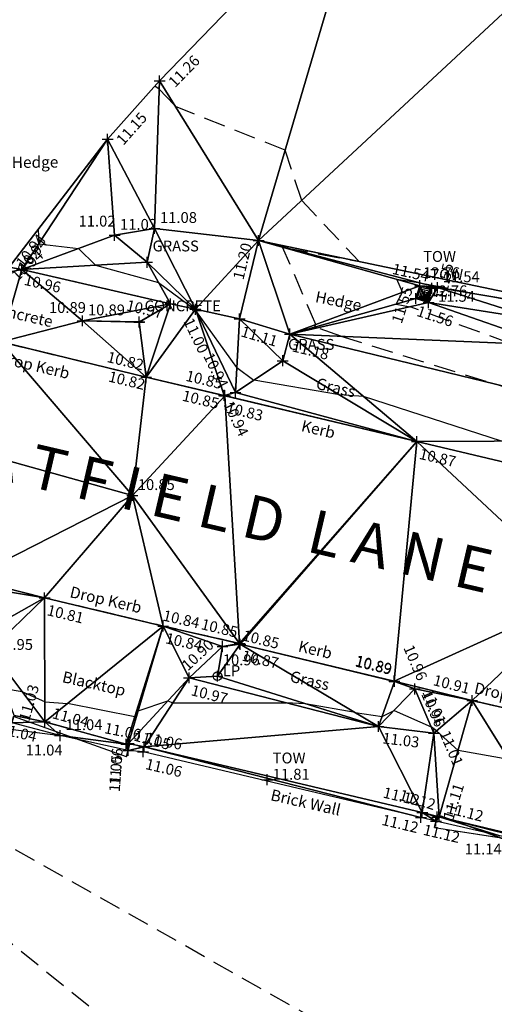
# Model space of a CAD drawing. Units: feet. Extents: x 1006 to 463049, y 988 to 409572.
# Drawn here: x 462189 to 462200, y 409151 to 409174 of the extents above; entities that cross this region are included whole.
import ezdxf
from ezdxf.enums import TextEntityAlignment as Align

# ---------------------------------------------------------------- set-up
doc = ezdxf.new("R2010")
doc.units = ezdxf.units.FT
doc.header["$MEASUREMENT"] = 0
doc.linetypes.add('DASHED', pattern=[0.75, 0.5, -0.25])
doc.linetypes.add('HIDDEN', pattern=[0.375, 0.25, -0.125])
doc.layers.get('0').update_dxf_attribs({"linetype": 'CONTINUOUS'})
for name, color, linetype in [('3D_Concrete', 3, 'HIDDEN'), ('3D_Concrete_lvl', 4, 'DASHED'), ('3D_Contours', 4, 'DASHED'), ('3D_Default', 4, 'CONTINUOUS'), ('3D_Drop kerb', 3, 'DASHED'), ('3D_Drop Kerb Levels', 4, 'DASHED'), ('3D_Gate', 6, 'DASHED'), ('3D_Grass', 3, 'DASHED'), ('3D_Grass Levels', 4, 'DASHED'), ('3D_Gravel', 3, 'DASHED'), ('3D_Gravel Levels', 4, 'DASHED'), ('3D_Hedge', 6, 'Hedge'), ('3D_Hedge Levels', 4, 'DASHED'), ('3D_Kerb', 3, 'DASHED'), ('3D_Kerb Lvl', 4, 'DASHED'), ('3D_Overhead_Cables', 9, 'DASHED'), ('3D_Spot Levels', 4, 'CONTINUOUS'), ('3D_Street Furniture', 8, 'CONTINUOUS'), ('3D_Street Furniture_lvl', 4, 'CONTINUOUS'), ('3D_TEXT', 4, 'DASHED'), ('3D_TXT', 4, 'DASHED'), ('3D_Wall', 1, 'CONTINUOUS'), ('3D_Wall Level', 4, 'CONTINUOUS'), ('CONCRETE', 3, 'HIDDEN'), ('Concrete_lvl', 4, 'DASHED'), ('Contours', 4, 'DASHED'), ('Default', 1, 'CONTINUOUS'), ('Drop kerb', 3, 'DASHED'), ('Drop Kerb Levels', 4, 'DASHED'), ('GATE', 6, 'CONTINUOUS'), ('Grass', 3, 'DASHED'), ('Grass Levels', 4, 'DASHED'), ('Gravel', 3, 'DASHED'), ('Gravel Levels', 4, 'DASHED'), ('Hedge', 6, 'Hedge'), ('Hedge Levels', 4, 'DASHED'), ('KERB', 3, 'CONTINUOUS'), ('Kerb Lvl', 4, 'DASHED'), ('Overhead_Cables', 9, 'DASHED'), ('Spot Levels', 4, 'CONTINUOUS'), ('STREET FURNITURE', 252, 'CONTINUOUS'), ('Street Furniture_lvl', 4, 'CONTINUOUS'), ('TEXT', 6, 'CONTINUOUS'), ('WALL', 1, 'CONTINUOUS'), ('Wall Level', 4, 'CONTINUOUS')]:
    doc.layers.add(name, color=color, linetype=linetype)
doc.styles.add('Arial', font='arial.ttf', dxfattribs={"height": 1000})
doc.styles.add('Default', font='arial.ttf')
doc.linetypes.add('Hedge', pattern='A,0.8,-0.2,[30,markers.shx,S=0.05,R=0,X=0,Y=0],-0.2,0.8', length=2)

# ---------------------------------------------------------------- blocks, each defined once
blk = doc.blocks.new('PT_PLUS')
at = {"color": 0, "linetype": 'Continuous'}
for p, q in [((-0.5, 0), (0.5, 0)), ((0, -0.5), (0, 0.5))]:
    blk.add_line(p, q, dxfattribs=at)
blk = doc.blocks.new('2PGATE')
at = {"color": 10, "linetype": 'Continuous', "flags": 128}
for points in [[(0, -0.15), (0, 0.15)], [(0, -0.15), (1, 0.15)], [(1, -0.15), (0, 0.15)], [(1, -0.15), (1, 0.15)]]:
    blk.add_lwpolyline(points, dxfattribs=at)

msp = doc.modelspace()

# ---------------------------------------------------------------- linework, layer by layer
at = {"layer": '3D_Concrete'}
for points in [[(462192.07, 409167.233, 10.972), (462188.644, 409168.024, 10.962)], [(462189.172, 409157.616, 11.037), (462191.05, 409157.103, 11.048)], [(462198.262, 409155.434, 11.122), (462201.1, 409154.716, 11.138)]]:
    msp.add_polyline3d(points, dxfattribs=at)
at = {"layer": '3D_Contours', "color": 32, "linetype": 'DASHED'}
for p, q in [((462191.811, 409172.175, 11.25), (462191.705, 409172.239, 11.25)), ((462191.811, 409172.175, 11.25), (462192.184, 409171.776, 11.25)), ((462194.712, 409170.77, 11.25), (462192.184, 409171.776, 11.25)), ((462195.092, 409169.615, 11.25), (462194.712, 409170.77, 11.25)), ((462195.092, 409169.615, 11.25), (462196.415, 409168.207, 11.25)), ((462195.419, 409166.761, 11.25), (462194.651, 409168.537, 11.25)), ((462194.651, 409168.537, 11.25), (462194.736, 409168.524, 11.25)), ((462194.736, 409168.524, 11.25), (462196.415, 409168.207, 11.25)), ((462197.415, 409167.503, 11.5), (462197.287, 409167.799, 11.5)), ((462197.287, 409167.799, 11.5), (462197.779, 409167.722, 11.5)), ((462197.833, 409167.612, 11.75), (462197.752, 409167.366, 11.75)), ((462197.779, 409167.722, 11.5), (462199.882, 409167.326, 11.5)), ((462198.06, 409167.559, 11.75), (462197.833, 409167.612, 11.75)), ((462197.881, 409167.511, 12.25), (462197.84, 409167.387, 12.25)), ((462197.996, 409167.485, 12.25), (462197.881, 409167.511, 12.25)), ((462198.06, 409167.559, 11.75), (462198, 409167.286, 11.75)), ((462197.267, 409167.23, 11.5), (462197.415, 409167.503, 11.5)), ((462198, 409167.286, 11.75), (462197.752, 409167.366, 11.75)), ((462197.966, 409167.347, 12.25), (462197.84, 409167.387, 12.25)), ((462197.905, 409167.461, 12.5), (462197.885, 409167.398, 12.5)), ((462197.948, 409167.378, 12.5), (462197.885, 409167.398, 12.5)), ((462197.964, 409167.448, 12.5), (462197.905, 409167.461, 12.5)), ((462197.93, 409167.411, 12.75), (462197.929, 409167.409, 12.75)), ((462197.931, 409167.408, 12.75), (462197.929, 409167.409, 12.75)), ((462197.932, 409167.411, 12.75), (462197.93, 409167.411, 12.75)), ((462197.932, 409167.411, 12.75), (462197.931, 409167.408, 12.75)), ((462197.964, 409167.448, 12.5), (462197.948, 409167.378, 12.5)), ((462197.996, 409167.485, 12.25), (462197.966, 409167.347, 12.25)), ((462197.267, 409167.23, 11.5), (462197.588, 409167.166, 11.5)), ((462199.897, 409166.324, 11.5), (462197.588, 409167.166, 11.5)), ((462195.385, 409166.698, 11.25), (462195.419, 409166.761, 11.25)), ((462195.385, 409166.698, 11.25), (462195.459, 409166.683, 11.25)), ((462195.991, 409166.489, 11.25), (462195.459, 409166.683, 11.25)), ((462195.991, 409166.489, 11.25), (462199.529, 409165.395, 11.25)), ((462203.555, 409164.094, 11.25), (462199.529, 409165.395, 11.25))]:
    msp.add_line(p, q, dxfattribs=at)
at = {"layer": '3D_Contours', "color": 2, "linetype": 'Continuous'}
for p, q in [((462189.024, 409168.947, 11), (462189.033, 409168.615, 11)), ((462189.033, 409168.615, 11), (462189.947, 409168.504, 11)), ((462190.344, 409168.122, 11), (462189.947, 409168.504, 11)), ((462190.344, 409168.122, 11), (462191.794, 409167.724, 11)), ((462191.794, 409167.724, 11), (462192.612, 409167.116, 11)), ((462197.857, 409167.562, 12), (462197.796, 409167.376, 12)), ((462198.028, 409167.522, 12), (462197.857, 409167.562, 12)), ((462198.028, 409167.522, 12), (462197.983, 409167.317, 12)), ((462197.983, 409167.317, 12), (462197.796, 409167.376, 12)), ((462192.633, 409167.095, 11), (462192.612, 409167.116, 11)), ((462192.633, 409167.095, 11), (462192.649, 409167.091, 11)), ((462192.649, 409167.091, 11), (462192.668, 409167.058, 11)), ((462193.599, 409165.771, 11), (462192.668, 409167.058, 11)), ((462193.599, 409165.771, 11), (462193.987, 409165.479, 11)), ((462195.961, 409165.139, 11), (462193.987, 409165.479, 11)), ((462196.518, 409165.102, 11), (462195.961, 409165.139, 11)), ((462199.698, 409164.074, 11), (462196.518, 409165.102, 11)), ((462188.651, 409158.309, 11), (462188.248, 409158.373, 11)), ((462189.172, 409158.077, 11), (462188.651, 409158.309, 11)), ((462189.172, 409158.077, 11), (462189.696, 409158.039, 11)), ((462191.247, 409157.734, 11), (462189.696, 409158.039, 11)), ((462191.326, 409157.868, 11), (462192.011, 409158.101, 11)), ((462192.011, 409158.101, 11), (462192.121, 409158.053, 11)), ((462192.121, 409158.053, 11), (462194.73, 409158.056, 11)), ((462195.18, 409158.034, 11), (462194.73, 409158.056, 11)), ((462196.326, 409157.829, 11), (462195.18, 409158.034, 11)), ((462191.326, 409157.868, 11), (462191.247, 409157.734, 11)), ((462196.326, 409157.829, 11), (462196.943, 409157.737, 11)), ((462196.943, 409157.737, 11), (462197.22, 409157.879, 11)), ((462197.22, 409157.879, 11), (462198.074, 409157.5, 11)), ((462198.198, 409157.407, 11), (462198.074, 409157.5, 11)), ((462198.695, 409156.96, 11), (462198.198, 409157.407, 11)), ((462199.866, 409156.751, 11), (462198.695, 409156.96, 11))]:
    msp.add_line(p, q, dxfattribs=at)
at = {"layer": '3D_Default', "color": 8, "linetype": 'Continuous'}
for points in [[(462191.818, 409172.366, 11.26), (462196.653, 409177.355, 11.416), (462194.1, 409168.691, 11.198)], [(462194.1, 409168.691, 11.198), (462196.653, 409177.355, 11.416), (462202.218, 409176.242, 11.625)], [(462194.1, 409168.691, 11.198), (462202.218, 409176.242, 11.625), (462203.767, 409166.671, 11.416)], [(462190.62, 409171.022, 11.154), (462191.818, 409172.366, 11.26), (462191.702, 409168.97, 11.081)], [(462191.702, 409168.97, 11.081), (462191.818, 409172.366, 11.26), (462194.1, 409168.691, 11.198)], [(462190.62, 409171.022, 11.154), (462188.644, 409168.024, 10.962), (462188.356, 409168.079, 10.936)], [(462188.644, 409168.024, 10.962), (462190.62, 409171.022, 11.154), (462190.782, 409168.812, 11.024)], [(462190.62, 409171.022, 11.154), (462191.702, 409168.97, 11.081), (462190.782, 409168.812, 11.024)], [(462190.782, 409168.812, 11.024), (462191.702, 409168.97, 11.081), (462191.532, 409168.19, 11.026)], [(462191.702, 409168.97, 11.081), (462192.643, 409167.109, 11.002), (462191.532, 409168.19, 11.026)], [(462192.643, 409167.109, 11.002), (462191.702, 409168.97, 11.081), (462194.1, 409168.691, 11.198)], [(462188.644, 409168.024, 10.962), (462190.782, 409168.812, 11.024), (462191.532, 409168.19, 11.026)], [(462193.661, 409166.887, 11.113), (462192.643, 409167.109, 11.002), (462194.1, 409168.691, 11.198)], [(462194.821, 409166.538, 11.175), (462193.661, 409166.887, 11.113), (462194.1, 409168.691, 11.198)], [(462197.814, 409167.652, 11.55), (462194.821, 409166.538, 11.175), (462194.1, 409168.691, 11.198)], [(462198.217, 409167.607, 11.536), (462197.814, 409167.652, 11.55), (462194.1, 409168.691, 11.198)], [(462198.217, 409167.607, 11.536), (462194.1, 409168.691, 11.198), (462203.767, 409166.671, 11.416)], [(462191.532, 409168.19, 11.026), (462192.07, 409167.233, 10.972), (462188.644, 409168.024, 10.962)], [(462192.643, 409167.109, 11.002), (462192.07, 409167.233, 10.972), (462191.532, 409168.19, 11.026)], [(462188.165, 409166.357, 10.784), (462188.644, 409168.024, 10.962), (462190.043, 409166.844, 10.894)], [(462188.644, 409168.024, 10.962), (462188.165, 409166.357, 10.784), (462188.198, 409167.932, 10.935)], [(462188.356, 409168.079, 10.936), (462188.644, 409168.024, 10.962), (462188.198, 409167.932, 10.935)], [(462192.07, 409167.233, 10.972), (462190.043, 409166.844, 10.894), (462188.644, 409168.024, 10.962)], [(462197.814, 409167.652, 11.55), (462197.718, 409167.357, 11.56), (462194.821, 409166.538, 11.175)], [(462197.718, 409167.357, 11.56), (462197.814, 409167.652, 11.55), (462197.931, 409167.409, 12.76)], [(462197.814, 409167.652, 11.55), (462198.087, 409167.591, 11.54), (462197.931, 409167.409, 12.76)], [(462198.087, 409167.591, 11.54), (462197.814, 409167.652, 11.55), (462198.217, 409167.607, 11.536)], [(462198.087, 409167.591, 11.54), (462198.014, 409167.262, 11.55), (462197.931, 409167.409, 12.76)], [(462198.014, 409167.262, 11.55), (462198.087, 409167.591, 11.54), (462198.217, 409167.607, 11.536)], [(462198.014, 409167.262, 11.55), (462198.217, 409167.607, 11.536), (462200.585, 409166.861, 11.563)], [(462203.767, 409166.671, 11.416), (462200.585, 409166.861, 11.563), (462198.217, 409167.607, 11.536)], [(462194.821, 409166.538, 11.175), (462197.718, 409167.357, 11.56), (462198.014, 409167.262, 11.55)], [(462198.014, 409167.262, 11.55), (462197.718, 409167.357, 11.56), (462197.931, 409167.409, 12.76)], [(462192.07, 409167.233, 10.972), (462191.35, 409166.821, 10.92), (462190.043, 409166.844, 10.894)], [(462191.35, 409166.821, 10.92), (462192.07, 409167.233, 10.972), (462191.347, 409166.813, 10.92)], [(462192.07, 409167.233, 10.972), (462191.509, 409165.549, 10.819), (462191.347, 409166.813, 10.92)], [(462192.643, 409167.109, 11.002), (462191.509, 409165.549, 10.819), (462192.07, 409167.233, 10.972)], [(462191.509, 409165.549, 10.819), (462192.643, 409167.109, 11.002), (462193.304, 409165.127, 10.828)], [(462193.567, 409165.197, 10.942), (462193.304, 409165.127, 10.828), (462192.643, 409167.109, 11.002)], [(462193.661, 409166.887, 11.113), (462193.567, 409165.197, 10.942), (462192.643, 409167.109, 11.002)], [(462194.821, 409166.538, 11.175), (462198.014, 409167.262, 11.55), (462200.834, 409166.284, 11.56)], [(462200.834, 409166.284, 11.56), (462198.014, 409167.262, 11.55), (462200.585, 409166.861, 11.563)], [(462191.509, 409165.549, 10.819), (462188.165, 409166.357, 10.784), (462190.043, 409166.844, 10.894)], [(462190.043, 409166.844, 10.894), (462191.35, 409166.821, 10.92), (462191.347, 409166.813, 10.92)], [(462191.509, 409165.549, 10.819), (462190.043, 409166.844, 10.894), (462191.347, 409166.813, 10.92)], [(462194.654, 409165.926, 11.093), (462193.567, 409165.197, 10.942), (462193.661, 409166.887, 11.113)], [(462194.821, 409166.538, 11.175), (462194.654, 409165.926, 11.093), (462193.661, 409166.887, 11.113)], [(462197.745, 409164.064, 10.873), (462194.654, 409165.926, 11.093), (462194.821, 409166.538, 11.175)], [(462204.864, 409164.101, 11.335), (462197.745, 409164.064, 10.873), (462194.821, 409166.538, 11.175)], [(462200.834, 409166.284, 11.56), (462204.864, 409164.101, 11.335), (462194.821, 409166.538, 11.175)], [(462185.746, 409164.34, 10.828), (462188.165, 409166.357, 10.784), (462191.191, 409162.825, 10.854)], [(462188.165, 409166.357, 10.784), (462191.509, 409165.549, 10.819), (462191.191, 409162.825, 10.854)], [(462193.567, 409165.197, 10.942), (462194.654, 409165.926, 11.093), (462197.745, 409164.064, 10.873)], [(462191.191, 409162.825, 10.854), (462191.509, 409165.549, 10.819), (462193.325, 409165.12, 10.846)], [(462191.509, 409165.549, 10.819), (462193.304, 409165.127, 10.828), (462193.325, 409165.12, 10.846)], [(462193.325, 409165.12, 10.846), (462193.659, 409159.422, 10.869), (462191.191, 409162.825, 10.854)], [(462193.567, 409165.197, 10.942), (462197.745, 409164.064, 10.873), (462193.304, 409165.127, 10.828)], [(462197.745, 409164.064, 10.873), (462193.325, 409165.12, 10.846), (462193.304, 409165.127, 10.828)], [(462197.745, 409164.064, 10.873), (462193.659, 409159.422, 10.869), (462193.325, 409165.12, 10.846)], [(462187.426, 409160.906, 10.776), (462185.746, 409164.34, 10.828), (462191.191, 409162.825, 10.854)], [(462193.677, 409159.401, 10.847), (462193.659, 409159.422, 10.869), (462197.745, 409164.064, 10.873)], [(462197.225, 409158.554, 10.889), (462193.677, 409159.401, 10.847), (462197.745, 409164.064, 10.873)], [(462197.225, 409158.554, 10.889), (462197.745, 409164.064, 10.873), (462201.556, 409160.513, 10.99)], [(462204.864, 409164.101, 11.335), (462209.347, 409161.324, 11.023), (462197.745, 409164.064, 10.873)], [(462209.347, 409161.324, 11.023), (462201.556, 409160.513, 10.99), (462197.745, 409164.064, 10.873)], [(462189.17, 409160.467, 10.806), (462187.426, 409160.906, 10.776), (462191.191, 409162.825, 10.854)], [(462191.899, 409159.821, 10.842), (462189.17, 409160.467, 10.806), (462191.191, 409162.825, 10.854)], [(462193.659, 409159.422, 10.869), (462191.899, 409159.821, 10.842), (462191.191, 409162.825, 10.854)], [(462187.426, 409160.906, 10.776), (462189.17, 409160.467, 10.806), (462187.415, 409160.758, 10.882)], [(462187.415, 409160.758, 10.882), (462189.17, 409160.467, 10.806), (462187.922, 409159.771, 10.925)], [(462197.225, 409158.554, 10.889), (462201.556, 409160.513, 10.99), (462199.02, 409158.106, 10.909)], [(462199.02, 409158.106, 10.909), (462201.556, 409160.513, 10.99), (462201.684, 409157.495, 10.935)], [(462189.17, 409160.467, 10.806), (462187.925, 409159.272, 10.948), (462187.922, 409159.771, 10.925)], [(462187.925, 409159.272, 10.948), (462189.17, 409160.467, 10.806), (462189.172, 409157.616, 11.037)], [(462189.17, 409160.467, 10.806), (462191.899, 409159.821, 10.842), (462189.172, 409157.616, 11.037)], [(462189.172, 409157.616, 11.037), (462191.899, 409159.821, 10.842), (462191.05, 409157.103, 11.048)], [(462191.899, 409159.821, 10.842), (462191.105, 409157.116, 11.061), (462191.05, 409157.103, 11.048)], [(462191.105, 409157.116, 11.061), (462191.899, 409159.821, 10.842), (462192.496, 409158.628, 10.968)], [(462191.899, 409159.821, 10.842), (462193.659, 409159.422, 10.869), (462193.268, 409159.353, 10.902)], [(462192.496, 409158.628, 10.968), (462191.899, 409159.821, 10.842), (462193.268, 409159.353, 10.902)], [(462192.496, 409158.628, 10.968), (462193.268, 409159.353, 10.902), (462193.15, 409158.667, 10.963)], [(462193.268, 409159.353, 10.902), (462193.677, 409159.401, 10.847), (462193.15, 409158.667, 10.963)], [(462193.677, 409159.401, 10.847), (462196.862, 409157.51, 11.031), (462193.15, 409158.667, 10.963)], [(462193.268, 409159.353, 10.902), (462193.659, 409159.422, 10.869), (462193.677, 409159.401, 10.847)], [(462193.677, 409159.401, 10.847), (462197.225, 409158.554, 10.889), (462197.23, 409158.543, 10.89)], [(462196.862, 409157.51, 11.031), (462193.677, 409159.401, 10.847), (462197.23, 409158.543, 10.89)], [(462188.466, 409157.764, 11.035), (462187.925, 409159.272, 10.948), (462189.172, 409157.616, 11.037)], [(462191.464, 409157.045, 11.057), (462191.105, 409157.116, 11.061), (462192.496, 409158.628, 10.968)], [(462196.862, 409157.51, 11.031), (462191.464, 409157.045, 11.057), (462192.496, 409158.628, 10.968)], [(462193.15, 409158.667, 10.963), (462196.862, 409157.51, 11.031), (462192.496, 409158.628, 10.968)], [(462197.7, 409158.374, 10.959), (462196.862, 409157.51, 11.031), (462197.23, 409158.543, 10.89)], [(462197.7, 409158.374, 10.959), (462197.23, 409158.543, 10.89), (462197.225, 409158.554, 10.889)], [(462197.7, 409158.374, 10.959), (462197.225, 409158.554, 10.889), (462199.02, 409158.106, 10.909)], [(462197.7, 409158.374, 10.959), (462198.136, 409157.354, 11.007), (462196.862, 409157.51, 11.031)], [(462198.136, 409157.354, 11.007), (462197.7, 409158.374, 10.959), (462199.02, 409158.106, 10.909)], [(462198.262, 409155.434, 11.122), (462198.136, 409157.354, 11.007), (462199.02, 409158.106, 10.909)], [(462198.262, 409155.434, 11.122), (462199.02, 409158.106, 10.909), (462201.116, 409154.75, 11.135)], [(462199.02, 409158.106, 10.909), (462201.684, 409157.495, 10.935), (462201.116, 409154.75, 11.135)], [(462188.421, 409157.592, 11.032), (462188.466, 409157.764, 11.035), (462189.172, 409157.616, 11.037)], [(462188.421, 409157.592, 11.032), (462189.172, 409157.616, 11.037), (462189.525, 409157.3, 11.042)], [(462189.172, 409157.616, 11.037), (462191.05, 409157.103, 11.048), (462189.525, 409157.3, 11.042)], [(462191.464, 409157.045, 11.057), (462196.862, 409157.51, 11.031), (462197.87, 409155.531, 11.12)], [(462198.136, 409157.354, 11.007), (462197.87, 409155.531, 11.12), (462196.862, 409157.51, 11.031)], [(462197.87, 409155.531, 11.12), (462198.136, 409157.354, 11.007), (462198.262, 409155.434, 11.122)], [(462191.05, 409157.103, 11.048), (462191.094, 409156.96, 11.047), (462189.525, 409157.3, 11.042)], [(462191.105, 409157.116, 11.061), (462191.094, 409156.96, 11.047), (462191.05, 409157.103, 11.048)], [(462191.094, 409156.96, 11.047), (462191.094, 409156.96, 11.047), (462191.105, 409157.116, 11.061)], [(462191.094, 409156.96, 11.047), (462191.105, 409157.116, 11.061), (462191.464, 409157.045, 11.057)], [(462191.094, 409156.96, 11.047), (462191.464, 409157.045, 11.057), (462191.438, 409156.927, 11.057)], [(462197.839, 409155.415, 11.12), (462191.438, 409156.927, 11.057), (462191.464, 409157.045, 11.057)], [(462197.839, 409155.415, 11.12), (462191.464, 409157.045, 11.057), (462197.87, 409155.531, 11.12)], [(462197.87, 409155.531, 11.12), (462198.185, 409155.332, 11.112), (462197.839, 409155.415, 11.12)], [(462197.87, 409155.531, 11.12), (462198.215, 409155.426, 11.122), (462198.185, 409155.332, 11.112)], [(462198.215, 409155.426, 11.122), (462197.87, 409155.531, 11.12), (462198.262, 409155.434, 11.122)], [(462198.185, 409155.332, 11.112), (462198.215, 409155.426, 11.122), (462198.262, 409155.434, 11.122)], [(462198.186, 409155.331, 11.112), (462198.185, 409155.332, 11.112), (462198.262, 409155.434, 11.122)], [(462198.186, 409155.331, 11.112), (462198.262, 409155.434, 11.122), (462199.656, 409154.992, 11.137)], [(462198.262, 409155.434, 11.122), (462201.116, 409154.75, 11.135), (462201.1, 409154.716, 11.138)], [(462199.656, 409154.992, 11.137), (462198.262, 409155.434, 11.122), (462201.1, 409154.716, 11.138)]]:
    msp.add_3dface(points, dxfattribs=at)
at = {"layer": '3D_Drop kerb', "linetype": 'DASHED'}
for points in [[(462186.385, 409166.772, 10.765), (462188.165, 409166.357, 10.784), (462191.509, 409165.549, 10.819), (462193.325, 409165.12, 10.846)], [(462193.659, 409159.422, 10.869), (462191.899, 409159.821, 10.842), (462189.17, 409160.467, 10.806), (462187.426, 409160.906, 10.776)], [(462197.225, 409158.554, 10.889), (462199.02, 409158.106, 10.909), (462201.684, 409157.495, 10.935), (462203.458, 409157.082, 10.958)]]:
    msp.add_polyline3d(points, dxfattribs=at)
at = {"layer": '3D_Grass', "linetype": 'Continuous'}
msp.add_polyline3d([(462197.7, 409158.374, 10.959), (462198.136, 409157.354, 11.007), (462196.862, 409157.51, 11.031), (462192.496, 409158.628, 10.968), (462193.268, 409159.353, 10.902)], dxfattribs=at)
at = {"layer": '3D_Gravel', "linetype": 'Continuous'}
msp.add_polyline3d([(462193.567, 409165.197, 10.942), (462192.643, 409167.109, 11.002)], dxfattribs=at)
at = {"layer": '3D_Hedge', "linetype": 'Hedge'}
for points in [[(462201.042, 409183.778, 11.804), (462201.594, 409182.841, 11.625), (462200.062, 409180.548, 11.576), (462196.653, 409177.355, 11.416), (462191.818, 409172.366, 11.26), (462190.62, 409171.022, 11.154), (462188.356, 409168.079, 10.936), (462188.198, 409167.932, 10.935), (462186.45, 409168.266, 10.943), (462186.541, 409168.575, 10.939)], [(462236.466, 409156.647, 11.486), (462235.591, 409156.353, 11.483), (462234.615, 409156.802, 11.493), (462225.122, 409159.341, 11.466), (462214.839, 409161.743, 11.442), (462204.864, 409164.101, 11.335), (462194.821, 409166.538, 11.175), (462193.661, 409166.887, 11.113), (462194.1, 409168.691, 11.198), (462203.767, 409166.671, 11.416), (462212.706, 409164.681, 11.464), (462223.181, 409162.02, 11.358), (462233.248, 409159.673, 11.439), (462243.164, 409157.325, 11.386), (462248.485, 409156.064, 0), (462248.476, 409154.628, 11.547), (462248.472, 409153.829, 11.586), (462242.606, 409155.293, 11.506), (462241.9, 409155.446, 11.476), (462236.466, 409156.647, 11.486)]]:
    msp.add_polyline3d(points, dxfattribs=at)
at = {"layer": '3D_Kerb', "linetype": 'Continuous'}
for points in [[(462316.311, 409136.025, 11.225), (462315.484, 409136.202, 11.246), (462304.868, 409138.675, 11.259), (462293.269, 409141.414, 11.307), (462281.677, 409144.147, 11.383), (462270.074, 409146.872, 11.548), (462257.553, 409149.828, 11.493), (462245.94, 409152.609, 11.402), (462241.519, 409153.661, 11.353), (462230.797, 409156.239, 11.253), (462220.082, 409158.787, 11.14), (462209.347, 409161.324, 11.023), (462197.745, 409164.064, 10.873), (462193.304, 409165.127, 10.828)], [(462193.677, 409159.401, 10.847), (462197.23, 409158.543, 10.89)]]:
    msp.add_polyline3d(points, dxfattribs=at)
at = {"layer": '3D_Overhead_Cables'}
for points in [[(462209.186, 409143.005, 14.848), (462178.556, 409160.273, 11.002)], [(462193.683, 409148.24, 15.975), (462178.893, 409160.217, 18.33)]]:
    msp.add_polyline3d(points, dxfattribs=at)
at = {"layer": '3D_Street Furniture'}
msp.add_circle((462193.15, 409158.667, 10.963), 0.1, dxfattribs=at)
at = {"layer": '3D_Wall', "linetype": 'Continuous'}
for points in [[(462197.718, 409167.357, 11.56), (462197.814, 409167.652, 11.55), (462198.087, 409167.591, 11.54), (462198.014, 409167.262, 11.55), (462197.718, 409167.357, 11.56)], [(462191.094, 409156.96, 11.047), (462191.105, 409157.116, 11.061), (462191.464, 409157.045, 11.057), (462197.87, 409155.531, 11.12), (462198.215, 409155.426, 11.122), (462198.185, 409155.332, 11.112)], [(462197.839, 409155.415, 11.12), (462191.438, 409156.927, 11.057)]]:
    msp.add_polyline3d(points, dxfattribs=at)
at = {"layer": 'CONCRETE', "flags": 128}
for points in [[(462192.648, 409167.1), (462188.644, 409168.024)], [(462189.172, 409157.616), (462191.05, 409157.103)], [(462198.262, 409155.434), (462201.1, 409154.716)]]:
    msp.add_lwpolyline(points, dxfattribs=at)
at = {"layer": 'Contours', "color": 252, "linetype": 'DASHED'}
for p, q in [((462191.811, 409172.175), (462191.705, 409172.239)), ((462191.811, 409172.175), (462192.184, 409171.776)), ((462194.712, 409170.77), (462192.184, 409171.776)), ((462195.092, 409169.615), (462194.712, 409170.77)), ((462195.092, 409169.615), (462196.415, 409168.207)), ((462194.651, 409168.537), (462194.736, 409168.524)), ((462195.419, 409166.761), (462194.651, 409168.537)), ((462194.736, 409168.524), (462196.415, 409168.207)), ((462197.287, 409167.799), (462197.779, 409167.722)), ((462197.415, 409167.503), (462197.287, 409167.799)), ((462197.833, 409167.612), (462197.752, 409167.366)), ((462197.779, 409167.722), (462199.882, 409167.326)), ((462198.06, 409167.559), (462197.833, 409167.612)), ((462197.881, 409167.511), (462197.84, 409167.387)), ((462197.996, 409167.485), (462197.881, 409167.511)), ((462198.06, 409167.559), (462198, 409167.286)), ((462197.267, 409167.23), (462197.415, 409167.503)), ((462198, 409167.286), (462197.752, 409167.366)), ((462197.966, 409167.347), (462197.84, 409167.387)), ((462197.905, 409167.461), (462197.885, 409167.398)), ((462197.948, 409167.378), (462197.885, 409167.398)), ((462197.964, 409167.448), (462197.905, 409167.461)), ((462197.93, 409167.411), (462197.929, 409167.409)), ((462197.931, 409167.408), (462197.929, 409167.409)), ((462197.932, 409167.411), (462197.93, 409167.411)), ((462197.932, 409167.411), (462197.931, 409167.408)), ((462197.964, 409167.448), (462197.948, 409167.378)), ((462197.996, 409167.485), (462197.966, 409167.347)), ((462197.267, 409167.23), (462197.588, 409167.166)), ((462199.897, 409166.324), (462197.588, 409167.166)), ((462195.385, 409166.698), (462195.419, 409166.761)), ((462195.385, 409166.698), (462195.459, 409166.683)), ((462195.991, 409166.489), (462195.459, 409166.683)), ((462195.991, 409166.489), (462199.529, 409165.395)), ((462203.555, 409164.094), (462199.529, 409165.395))]:
    msp.add_line(p, q, dxfattribs=at)
at = {"layer": 'Contours', "color": 252, "linetype": 'Continuous'}
for p, q in [((462189.024, 409168.947), (462189.033, 409168.615)), ((462189.033, 409168.615), (462189.947, 409168.504)), ((462190.344, 409168.122), (462189.947, 409168.504)), ((462190.344, 409168.122), (462191.794, 409167.724)), ((462191.794, 409167.724), (462192.612, 409167.116)), ((462197.857, 409167.562), (462197.796, 409167.376)), ((462198.028, 409167.522), (462197.857, 409167.562)), ((462198.028, 409167.522), (462197.983, 409167.317)), ((462197.983, 409167.317), (462197.796, 409167.376)), ((462192.633, 409167.095), (462192.612, 409167.116)), ((462192.633, 409167.095), (462192.649, 409167.091)), ((462192.649, 409167.091), (462192.668, 409167.058)), ((462193.599, 409165.771), (462192.668, 409167.058)), ((462193.599, 409165.771), (462193.987, 409165.479)), ((462195.961, 409165.139), (462193.987, 409165.479)), ((462196.518, 409165.102), (462195.961, 409165.139)), ((462199.698, 409164.074), (462196.518, 409165.102)), ((462188.651, 409158.309), (462188.248, 409158.373)), ((462189.172, 409158.077), (462188.651, 409158.309)), ((462189.172, 409158.077), (462189.696, 409158.039)), ((462191.247, 409157.734), (462189.696, 409158.039)), ((462191.326, 409157.868), (462192.011, 409158.101)), ((462192.011, 409158.101), (462192.121, 409158.053)), ((462192.121, 409158.053), (462194.73, 409158.056)), ((462195.18, 409158.034), (462194.73, 409158.056)), ((462196.326, 409157.829), (462195.18, 409158.034)), ((462191.326, 409157.868), (462191.247, 409157.734)), ((462196.326, 409157.829), (462196.943, 409157.737)), ((462196.943, 409157.737), (462197.22, 409157.879)), ((462197.22, 409157.879), (462198.074, 409157.5)), ((462198.198, 409157.407), (462198.074, 409157.5)), ((462198.695, 409156.96), (462198.198, 409157.407)), ((462199.866, 409156.751), (462198.695, 409156.96))]:
    msp.add_line(p, q, dxfattribs=at)
at = {"layer": 'Drop kerb', "linetype": 'DASHED', "flags": 128}
for points in [[(462186.376, 409166.775), (462188.165, 409166.357), (462191.509, 409165.549), (462193.304, 409165.127)], [(462193.677, 409159.402), (462191.899, 409159.821), (462189.17, 409160.467), (462187.426, 409160.906)], [(462197.225, 409158.554), (462199.02, 409158.106), (462201.684, 409157.495), (462203.474, 409157.07)]]:
    msp.add_lwpolyline(points, dxfattribs=at)
at = {"layer": 'GATE', "linetype": 'Continuous'}
for p, q in [((462191.059, 409156.814), (462188.455, 409157.738)), ((462188.386, 409157.446), (462191.129, 409157.106)), ((462191.059, 409156.814), (462191.129, 409157.106)), ((462198.148, 409155.186), (462198.223, 409155.477)), ((462201.048, 409154.437), (462198.223, 409155.477)), ((462198.148, 409155.186), (462201.123, 409154.728))]:
    msp.add_line(p, q, dxfattribs=at)
at = {"layer": 'Grass', "linetype": 'Continuous', "flags": 128}
msp.add_lwpolyline([(462197.7, 409158.374), (462198.136, 409157.354), (462196.862, 409157.51), (462192.496, 409158.628), (462193.268, 409159.353)], dxfattribs=at)
at = {"layer": 'Gravel', "linetype": 'Continuous', "flags": 128}
msp.add_lwpolyline([(462193.567, 409165.197), (462192.643, 409167.109)], dxfattribs=at)
at = {"layer": 'Hedge', "linetype": 'Hedge', "flags": 128}
for points in [[(462201.042, 409183.778), (462201.594, 409182.841), (462200.062, 409180.548), (462196.653, 409177.355), (462191.818, 409172.366), (462190.62, 409171.022), (462188.356, 409168.079), (462188.198, 409167.932), (462186.45, 409168.266), (462186.541, 409168.575)], [(462236.466, 409156.647), (462235.591, 409156.353), (462234.615, 409156.802), (462225.122, 409159.341), (462214.839, 409161.743), (462204.864, 409164.101), (462194.821, 409166.538), (462193.661, 409166.887), (462194.1, 409168.691), (462203.767, 409166.671), (462212.706, 409164.681), (462223.181, 409162.02), (462233.248, 409159.673), (462243.164, 409157.325), (462248.485, 409156.064), (462248.476, 409154.628), (462248.472, 409153.829), (462242.606, 409155.293), (462241.9, 409155.446), (462236.466, 409156.647)]]:
    msp.add_lwpolyline(points, dxfattribs=at)
at = {"layer": 'KERB', "linetype": 'Continuous', "flags": 128}
for points in [[(462241.519, 409153.661), (462230.797, 409156.239), (462220.082, 409158.787), (462209.347, 409161.324), (462197.745, 409164.064), (462193.304, 409165.127)], [(462193.677, 409159.401), (462197.23, 409158.543)]]:
    msp.add_lwpolyline(points, dxfattribs=at)
at = {"layer": 'Overhead_Cables', "flags": 128}
for points in [[(462209.186, 409143.005), (462178.556, 409160.273)], [(462193.683, 409148.24), (462178.893, 409160.217)]]:
    msp.add_lwpolyline(points, dxfattribs=at)
at = {"layer": 'STREET FURNITURE'}
msp.add_circle((462193.15, 409158.667), 0.1, dxfattribs=at)
at = {"layer": 'WALL', "linetype": 'Continuous', "flags": 128}
for points in [[(462197.718, 409167.357), (462197.814, 409167.652), (462198.087, 409167.591), (462198.014, 409167.262), (462197.718, 409167.357)], [(462191.094, 409156.96), (462191.105, 409157.116), (462191.464, 409157.045), (462197.87, 409155.531), (462198.215, 409155.426), (462198.185, 409155.332)], [(462197.839, 409155.415), (462191.438, 409156.927)]]:
    msp.add_lwpolyline(points, dxfattribs=at)

# ---------------------------------------------------------------- block references
at = {"layer": '3D_Concrete_lvl', "linetype": 'Continuous', "xscale": 0.25, "yscale": 0.25, "zscale": 0.25}
for p in [(462188.644, 409168.024, 10.962), (462192.07, 409167.233, 10.972), (462189.172, 409157.616, 11.037), (462191.05, 409157.103, 11.048), (462198.262, 409155.434, 11.122)]:
    msp.add_blockref('PT_PLUS', p, dxfattribs=at)
at = {"layer": '3D_Default', "linetype": 'Continuous', "xscale": 0.25, "yscale": 0.25, "zscale": 0.25}
msp.add_blockref('PT_PLUS', (462197.931, 409167.409, 12.76), dxfattribs=at)
at = {"layer": '3D_Drop Kerb Levels', "linetype": 'Continuous', "xscale": 0.25, "yscale": 0.25, "zscale": 0.25}
for p in [(462191.509, 409165.549, 10.819), (462193.325, 409165.12, 10.846), (462189.17, 409160.467, 10.806), (462191.899, 409159.821, 10.842), (462193.659, 409159.422, 10.869), (462197.225, 409158.554, 10.889), (462199.02, 409158.106, 10.909)]:
    msp.add_blockref('PT_PLUS', p, dxfattribs=at)
at = {"layer": '3D_Gate', "linetype": 'Continuous'}
for p, xscale, rotation in [((462188.421, 409157.592, 11.032), 2.747037, 346.684005), ((462198.186, 409155.331, 11.112), 2.994762, 345.513987)]:
    msp.add_blockref('2PGATE', p, dxfattribs=dict(at, xscale=xscale, rotation=rotation))
at = {"layer": '3D_Gate', "linetype": 'Continuous', "xscale": 0.25, "yscale": 0.25, "zscale": 0.25}
for p in [(462191.094, 409156.96, 11.047), (462198.186, 409155.331, 11.112)]:
    msp.add_blockref('PT_PLUS', p, dxfattribs=at)
at = {"layer": '3D_Grass Levels', "linetype": 'Continuous', "xscale": 0.25, "yscale": 0.25, "zscale": 0.25}
for p in [(462193.268, 409159.353, 10.902), (462192.496, 409158.628, 10.968), (462197.7, 409158.374, 10.959), (462196.862, 409157.51, 11.031), (462198.136, 409157.354, 11.007)]:
    msp.add_blockref('PT_PLUS', p, dxfattribs=at)
at = {"layer": '3D_Gravel Levels', "linetype": 'Continuous', "xscale": 0.25, "yscale": 0.25, "zscale": 0.25}
for p in [(462192.643, 409167.109, 11.002), (462193.567, 409165.197, 10.942)]:
    msp.add_blockref('PT_PLUS', p, dxfattribs=at)
at = {"layer": '3D_Hedge Levels', "linetype": 'Continuous', "xscale": 0.25, "yscale": 0.25, "zscale": 0.25}
for p in [(462191.818, 409172.366, 11.26), (462190.62, 409171.022, 11.154), (462194.1, 409168.691, 11.198), (462193.661, 409166.887, 11.113), (462194.821, 409166.538, 11.175)]:
    msp.add_blockref('PT_PLUS', p, dxfattribs=at)
at = {"layer": '3D_Kerb Lvl', "linetype": 'Continuous', "xscale": 0.25, "yscale": 0.25, "zscale": 0.25}
for p in [(462193.304, 409165.127, 10.828), (462197.745, 409164.064, 10.873), (462193.677, 409159.401, 10.847), (462197.23, 409158.543, 10.89)]:
    msp.add_blockref('PT_PLUS', p, dxfattribs=at)
at = {"layer": '3D_Spot Levels', "linetype": 'Continuous', "xscale": 0.25, "yscale": 0.25, "zscale": 0.25}
for p in [(462191.702, 409168.97, 11.081), (462190.782, 409168.812, 11.024), (462198.217, 409167.607, 11.536), (462190.043, 409166.844, 10.894), (462191.191, 409162.825, 10.854), (462189.525, 409157.3, 11.042)]:
    msp.add_blockref('PT_PLUS', p, dxfattribs=at)
at = {"layer": '3D_Street Furniture_lvl', "linetype": 'Continuous', "xscale": 0.25, "yscale": 0.25, "zscale": 0.25}
msp.add_blockref('PT_PLUS', (462193.15, 409158.667, 10.963), dxfattribs=at)
at = {"layer": '3D_TXT', "linetype": 'Continuous', "xscale": 0.25, "yscale": 0.25, "zscale": 0.25}
for p in [(462191.532, 409168.19, 11.026), (462191.347, 409166.813, 10.92), (462191.35, 409166.821, 10.92), (462194.654, 409165.926, 11.093)]:
    msp.add_blockref('PT_PLUS', p, dxfattribs=at)
at = {"layer": '3D_Wall Level', "linetype": 'Continuous', "xscale": 0.25, "yscale": 0.25, "zscale": 0.25}
for p in [(462197.814, 409167.652, 11.55), (462198.087, 409167.591, 11.54), (462197.718, 409167.357, 11.56), (462198.014, 409167.262, 11.55), (462191.105, 409157.116, 11.061), (462191.464, 409157.045, 11.057), (462191.094, 409156.96, 11.047), (462191.438, 409156.927, 11.057), (462197.839, 409155.415, 11.12), (462197.87, 409155.531, 11.12), (462198.215, 409155.426, 11.122), (462198.185, 409155.332, 11.112)]:
    msp.add_blockref('PT_PLUS', p, dxfattribs=at)
at = {"layer": 'Concrete_lvl', "linetype": 'Continuous', "xscale": 0.25, "yscale": 0.25, "zscale": 0.25}
for p in [(462188.644, 409168.024), (462192.07, 409167.233), (462189.172, 409157.616), (462198.262, 409155.434)]:
    msp.add_blockref('PT_PLUS', p, dxfattribs=at)
at = {"layer": 'Default', "linetype": 'Continuous', "xscale": 0.25, "yscale": 0.25, "zscale": 0.25}
for p in [(462197.931, 409167.409), (462194.299, 409156.285)]:
    msp.add_blockref('PT_PLUS', p, dxfattribs=at)
at = {"layer": 'Drop Kerb Levels', "linetype": 'Continuous', "xscale": 0.25, "yscale": 0.25, "zscale": 0.25}
for p in [(462191.509, 409165.549), (462193.304, 409165.127), (462189.17, 409160.467), (462191.899, 409159.821), (462197.225, 409158.554), (462199.02, 409158.106)]:
    msp.add_blockref('PT_PLUS', p, dxfattribs=at)
at = {"layer": 'GATE', "linetype": 'Continuous', "xscale": 0.25, "yscale": 0.25, "zscale": 0.25}
for p in [(462191.094, 409156.96), (462198.186, 409155.331)]:
    msp.add_blockref('PT_PLUS', p, dxfattribs=at)
at = {"layer": 'Grass Levels', "linetype": 'Continuous', "xscale": 0.25, "yscale": 0.25, "zscale": 0.25}
for p in [(462193.268, 409159.353), (462192.496, 409158.628), (462197.7, 409158.374), (462196.862, 409157.51), (462198.136, 409157.354)]:
    msp.add_blockref('PT_PLUS', p, dxfattribs=at)
at = {"layer": 'Gravel Levels', "linetype": 'Continuous', "xscale": 0.25, "yscale": 0.25, "zscale": 0.25}
for p in [(462192.643, 409167.109), (462193.567, 409165.197)]:
    msp.add_blockref('PT_PLUS', p, dxfattribs=at)
at = {"layer": 'Hedge Levels', "linetype": 'Continuous', "xscale": 0.25, "yscale": 0.25, "zscale": 0.25}
for p in [(462191.818, 409172.366), (462190.62, 409171.022), (462194.1, 409168.691), (462193.661, 409166.887), (462194.821, 409166.538)]:
    msp.add_blockref('PT_PLUS', p, dxfattribs=at)
at = {"layer": 'Kerb Lvl', "linetype": 'Continuous', "xscale": 0.25, "yscale": 0.25, "zscale": 0.25}
for p in [(462197.745, 409164.064), (462193.677, 409159.401), (462197.23, 409158.543)]:
    msp.add_blockref('PT_PLUS', p, dxfattribs=at)
at = {"layer": 'Spot Levels', "linetype": 'Continuous', "xscale": 0.25, "yscale": 0.25, "zscale": 0.25}
for p in [(462191.702, 409168.97), (462190.782, 409168.812), (462198.217, 409167.607), (462190.043, 409166.844), (462191.191, 409162.825), (462189.525, 409157.3)]:
    msp.add_blockref('PT_PLUS', p, dxfattribs=at)
at = {"layer": 'Street Furniture_lvl', "linetype": 'Continuous', "xscale": 0.25, "yscale": 0.25, "zscale": 0.25}
msp.add_blockref('PT_PLUS', (462193.15, 409158.667), dxfattribs=at)
at = {"layer": 'Wall Level', "linetype": 'Continuous', "xscale": 0.25, "yscale": 0.25, "zscale": 0.25}
for p in [(462197.814, 409167.652), (462191.464, 409157.045), (462191.094, 409156.96), (462191.438, 409156.927), (462197.839, 409155.415), (462198.215, 409155.426), (462198.185, 409155.332)]:
    msp.add_blockref('PT_PLUS', p, dxfattribs=at)

# ---------------------------------------------------------------- texts
at = {"layer": '3D_Concrete_lvl', "style": 'Default'}
msp.add_text('10.97', height=0.25, rotation=-13.0001, dxfattribs=at).set_placement((462191.92, 409167.139, 10.972), align=Align.TOP_RIGHT)
for s, rotation, p in [('11.04', -15.2692, (462189.326, 409157.704, 11.037)), ('11.05', -15.2692, (462191.204, 409157.191, 11.048)), ('11.12', -14.1899, (462198.414, 409155.524, 11.122))]:
    msp.add_text(s, height=0.25, rotation=rotation, dxfattribs=at).set_placement(p)
at = {"layer": '3D_Default', "style": 'Default'}
for s, p in [('TOW', (462198.056, 409167.784, 12.76)), ('12.76', (462198.056, 409167.409, 12.76))]:
    msp.add_text(s, height=0.25, dxfattribs=at).set_placement(p)
at = {"layer": '3D_Drop Kerb Levels', "style": 'Default'}
for s, rotation, p in [('10.82', -13.5677, (462191.417, 409165.7, 10.819)), ('10.85', -13.3061, (462193.232, 409165.27, 10.846)), ('10.89', -14.0279, (462197.134, 409158.706, 10.889)), ('10.91', -14.0279, (462198.929, 409158.257, 10.909))]:
    msp.add_text(s, height=0.25, rotation=rotation, dxfattribs=at).set_placement(p, align=Align.RIGHT)
for s, rotation, p in [('10.81', -13.3338, (462189.263, 409160.317, 10.806)), ('10.84', -12.7725, (462191.993, 409159.671, 10.842)), ('10.87', -12.7725, (462193.753, 409159.272, 10.869))]:
    msp.add_text(s, height=0.25, rotation=rotation, dxfattribs=at).set_placement(p, align=Align.TOP_LEFT)
at = {"layer": '3D_Grass Levels', "style": 'Default'}
for s, rotation, p in [('10.90', 43.1804, (462193.092, 409159.358, 10.902)), ('10.96', -66.8243, (462197.765, 409158.538, 10.959)), ('11.01', -66.8243, (462198.202, 409157.519, 11.007))]:
    msp.add_text(s, height=0.25, rotation=rotation, dxfattribs=at).set_placement(p, align=Align.RIGHT)
for s, rotation, p in [('10.97', -14.3548, (462192.586, 409158.475, 10.968)), ('11.03', -6.9686, (462196.971, 409157.371, 11.031))]:
    msp.add_text(s, height=0.25, rotation=rotation, dxfattribs=at).set_placement(p, align=Align.TOP_LEFT)
at = {"layer": '3D_Gravel Levels', "style": 'Default'}
for s, p in [('11.00', (462192.585, 409166.942, 11.002)), ('10.94', (462193.509, 409165.03, 10.942))]:
    msp.add_text(s, height=0.25, rotation=-64.1951, dxfattribs=at).set_placement(p, align=Align.TOP_LEFT)
at = {"layer": '3D_Hedge Levels', "style": 'Default'}
for s, rotation, p in [('11.26', 45.9024, (462191.995, 409172.368, 11.26)), ('11.15', 48.2715, (462190.796, 409171.032, 11.154)), ('10.94', 52.4421, (462188.532, 409168.102, 10.936)), ('10.94', 42.8084, (462188.374, 409167.925, 10.935)), ('11.11', -16.7373, (462193.745, 409166.731, 11.113)), ('11.18', -13.6426, (462194.913, 409166.387, 11.175))]:
    msp.add_text(s, height=0.25, rotation=rotation, dxfattribs=at).set_placement(p, align=Align.TOP_LEFT)
msp.add_text('11.20', height=0.25, rotation=76.3522, dxfattribs=at).set_placement((462193.949, 409168.599, 11.198), align=Align.RIGHT)
at = {"layer": '3D_Kerb Lvl', "style": 'Default'}
for s, rotation, p in [('10.83', -13.4572, (462193.396, 409164.976, 10.828)), ('10.87', -13.2863, (462197.838, 409163.914, 10.873))]:
    msp.add_text(s, height=0.25, rotation=rotation, dxfattribs=at).set_placement(p, align=Align.TOP_LEFT)
for s, p in [('10.85', (462193.585, 409159.552, 10.847)), ('10.89', (462197.138, 409158.694, 10.89))]:
    msp.add_text(s, height=0.25, rotation=-13.5672, dxfattribs=at).set_placement(p, align=Align.RIGHT)
at = {"layer": '3D_Spot Levels', "style": 'Default'}
for s, p in [('11.08', (462191.827, 409169.095, 11.081)), ('11.02', (462190.907, 409168.937, 11.024)), ('11.54', (462198.342, 409167.732, 11.536)), ('10.89', (462190.168, 409166.969, 10.894)), ('10.85', (462191.316, 409162.95, 10.854)), ('11.04', (462189.65, 409157.425, 11.042))]:
    msp.add_text(s, height=0.25, dxfattribs=at).set_placement(p)
at = {"layer": '3D_Street Furniture_lvl', "style": 'Default'}
for s, p in [('10.95', (462188.05, 409159.272, 10.948)), ('10.96', (462193.275, 409158.917, 10.963)), ('LP', (462193.275, 409158.667, 10.963))]:
    msp.add_text(s, height=0.25, dxfattribs=at).set_placement(p)
at = {"layer": '3D_TEXT', "color": 14, "style": 'Default'}
for s, p in [('GRASS', (462191.657, 409168.44, 11.026)), ('CONCRETE', (462191.472, 409167.063, 10.92)), ('GRASS', (462194.779, 409166.176, 11.093))]:
    msp.add_text(s, height=0.25, dxfattribs=at).set_placement(p)
at = {"layer": '3D_Wall Level', "style": 'Default'}
for s, rotation, p in [('11.54', -12.6059, (462197.992, 409167.74, 11.54)), ('11.55', 72.0851, (462197.656, 409167.571, 11.55)), ('11.06', -11.3068, (462191.365, 409157.192, 11.057)), ('11.06', 85.9326, (462190.971, 409157.001, 11.061)), ('11.05', 85.9326, (462190.96, 409156.844, 11.047)), ('11.12', -13.298, (462197.777, 409155.681, 11.12)), ('11.12', -16.7674, (462198.132, 409155.582, 11.122))]:
    msp.add_text(s, height=0.25, rotation=rotation, dxfattribs=at).set_placement(p, align=Align.RIGHT)
for s, rotation, p in [('11.55', 77.3941, (462198.163, 409167.357, 11.55)), ('11.56', -17.9149, (462197.799, 409167.2, 11.56)), ('11.03', 74.1296, (462188.572, 409157.679, 11.033)), ('11.04', -13.2718, (462188.182, 409157.588, 11.043)), ('11.06', -13.298, (462191.531, 409156.777, 11.057)), ('11.11', 72.4443, (462198.342, 409155.413, 11.112)), ('11.12', -13.298, (462197.931, 409155.264, 11.12))]:
    msp.add_text(s, height=0.25, rotation=rotation, dxfattribs=at).set_placement(p, align=Align.TOP_LEFT)
at = {"layer": 'Concrete_lvl', "style": 'Default'}
for s, p in [('10.96', (462189.566, 409167.727)), ('10.97', (462191.92, 409167.139))]:
    msp.add_text(s, height=0.25, rotation=-13.0001, dxfattribs=at).set_placement(p, align=Align.TOP_RIGHT)
for s, rotation, p in [('11.04', -15.2692, (462189.326, 409157.704)), ('11.12', -14.1899, (462198.414, 409155.524))]:
    msp.add_text(s, height=0.25, rotation=rotation, dxfattribs=at).set_placement(p)
at = {"layer": 'Default', "style": 'Default'}
for s, p in [('TOW', (462197.889, 409168.2)), ('12.76', (462197.889, 409167.825)), ('TOW', (462194.424, 409156.66)), ('11.81', (462194.424, 409156.285))]:
    msp.add_text(s, height=0.25, dxfattribs=at).set_placement(p)
at = {"layer": 'Drop Kerb Levels', "style": 'Default'}
for s, rotation, p in [('10.82', -13.5677, (462191.45, 409165.25)), ('10.85', -13.3061, (462193.151, 409164.813)), ('10.89', -14.0279, (462197.134, 409158.706)), ('10.91', -14.0279, (462198.929, 409158.257))]:
    msp.add_text(s, height=0.25, rotation=rotation, dxfattribs=at).set_placement(p, align=Align.RIGHT)
for s, rotation, p in [('10.81', -13.3338, (462189.263, 409160.317)), ('10.84', -12.7725, (462191.931, 409160.194))]:
    msp.add_text(s, height=0.25, rotation=rotation, dxfattribs=at).set_placement(p, align=Align.TOP_LEFT)
at = {"layer": 'Grass Levels', "style": 'Default'}
for s, rotation, p in [('10.90', 43.1804, (462193.092, 409159.358)), ('10.96', -66.8243, (462198.175, 409157.471)), ('11.01', -66.8243, (462198.596, 409156.568))]:
    msp.add_text(s, height=0.25, rotation=rotation, dxfattribs=at).set_placement(p, align=Align.RIGHT)
for s, rotation, p in [('10.97', -14.3548, (462192.586, 409158.475)), ('11.03', -6.9686, (462196.971, 409157.371))]:
    msp.add_text(s, height=0.25, rotation=rotation, dxfattribs=at).set_placement(p, align=Align.TOP_LEFT)
at = {"layer": 'Gravel Levels', "style": 'Default'}
for s, p in [('11.00', (462192.585, 409166.942)), ('10.94', (462193.044, 409166.143))]:
    msp.add_text(s, height=0.25, rotation=-64.1951, dxfattribs=at).set_placement(p, align=Align.TOP_LEFT)
at = {"layer": 'Hedge Levels', "style": 'Default'}
for s, rotation, p in [('11.26', 45.9024, (462191.995, 409172.368)), ('11.15', 48.2715, (462190.796, 409171.032)), ('10.94', 52.4421, (462188.486, 409168.196)), ('11.11', -16.7373, (462193.745, 409166.731)), ('11.18', -13.6426, (462194.913, 409166.387))]:
    msp.add_text(s, height=0.25, rotation=rotation, dxfattribs=at).set_placement(p, align=Align.TOP_LEFT)
msp.add_text('11.20', height=0.25, rotation=76.3522, dxfattribs=at).set_placement((462193.949, 409168.599), align=Align.RIGHT)
at = {"layer": 'Kerb Lvl', "style": 'Default'}
for s, rotation, p in [('10.83', -13.4572, (462193.396, 409164.976)), ('10.87', -13.2863, (462197.838, 409163.914))]:
    msp.add_text(s, height=0.25, rotation=rotation, dxfattribs=at).set_placement(p, align=Align.TOP_LEFT)
for s, p in [('10.85', (462194.538, 409159.292)), ('10.89', (462197.138, 409158.694))]:
    msp.add_text(s, height=0.25, rotation=-13.5672, dxfattribs=at).set_placement(p, align=Align.RIGHT)
at = {"layer": 'Spot Levels', "style": 'Default'}
for s, p in [('11.08', (462191.827, 409169.095)), ('11.02', (462189.951, 409169.012)), ('11.54', (462198.233, 409167.283)), ('10.89', (462189.269, 409167.024)), ('10.85', (462191.316, 409162.95)), ('11.04', (462188.732, 409156.842)), ('11.14', (462198.848, 409154.564))]:
    msp.add_text(s, height=0.25, dxfattribs=at).set_placement(p)
at = {"layer": 'Street Furniture_lvl', "style": 'Default'}
for s, p in [('10.95', (462188.05, 409159.272)), ('10.96', (462193.275, 409158.917)), ('LP', (462193.275, 409158.667))]:
    msp.add_text(s, height=0.25, dxfattribs=at).set_placement(p)
at = {"layer": 'TEXT', "color": 6, "style": 'Arial'}
for s, height, rotation, p in [('Hedge', 0.26, 0.5266, (462188.415, 409170.36)), ('Hedge', 0.26, 348.7204, (462195.389, 409167.277)), ('Concrete', 0.26, 346.959, (462187.859, 409167.032)), ('Drop Kerb', 0.26, 346.959, (462188.074, 409165.883)), ('Grass', 0.26, 347.0695, (462195.404, 409165.282)), ('H A T F I E L D  L A N E', 1, 346.862, (462186.378, 409163.596)), ('Kerb', 0.26, 347.0695, (462195.064, 409164.309)), ('Drop Kerb', 0.26, 347.1929, (462189.733, 409160.486)), ('Kerb', 0.26, 346.9595, (462194.995, 409159.239)), ('Blacktop', 0.26, 347.1929, (462189.558, 409158.533)), ('Grass', 0.26, 346.9595, (462194.803, 409158.544)), ('Drop Kerb', 0.26, 347.6186, (462199.05, 409158.277)), ('Brick Wall', 0.26, 347.2287, (462194.358, 409155.816))]:
    msp.add_text(s, height=height, rotation=rotation, dxfattribs=at).set_placement(p)
at = {"layer": 'Wall Level', "style": 'Default'}
for s, rotation, p in [('11.55', 72.0851, (462197.656, 409167.571)), ('11.06', -11.3068, (462192.308, 409156.971)), ('11.06', 85.9326, (462190.971, 409157.001)), ('11.12', -16.7674, (462198.132, 409155.582))]:
    msp.add_text(s, height=0.25, rotation=rotation, dxfattribs=at).set_placement(p, align=Align.RIGHT)
for s, rotation, p in [('11.56', -17.9149, (462197.799, 409167.2)), ('11.03', 74.1296, (462188.572, 409157.679)), ('11.04', -13.2718, (462188.182, 409157.588)), ('11.06', -13.298, (462191.531, 409156.777)), ('11.12', -13.298, (462196.976, 409155.492))]:
    msp.add_text(s, height=0.25, rotation=rotation, dxfattribs=at).set_placement(p, align=Align.TOP_LEFT)

doc.saveas('drawing.dxf')
